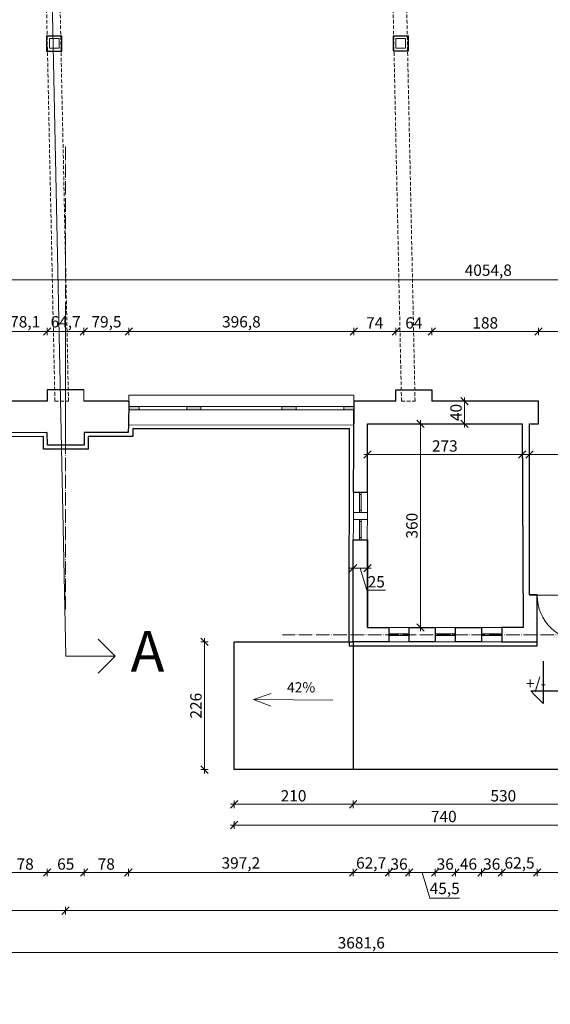
# Model space of a CAD drawing. Units: millimetres. Extents: x -5330 to 103382, y 17735 to 83494.
# Drawn here: x 62325 to 63261, y 46204 to 47942 of the extents above; entities that cross this region are included whole.
import ezdxf

# ---------------------------------------------------------------- set-up
doc = ezdxf.new("R2010")
doc.units = ezdxf.units.MM
doc.linetypes.add('ACAD_ISO04W100', pattern=[30.5, 24, -3, 0.5, -3])
doc.linetypes.add('DASHED2', pattern=[9.525, 6.35, -3.175])
for name, color, linetype, lineweight in [('A LINIA CIENKA', 253, 'Continuous', 9), ('A LINIE CIENKIE', 253, 'Continuous', 15), ('A OSIE', 252, 'ACAD_ISO04W100', 9), ('A PRZERYWANA CIENKA', 251, 'DASHED2', 9), ('A WYMIAR', 251, 'Continuous', 13), ('A wypełnienia', 252, 'Continuous', 5), ('A ŚCIANY', 154, 'Continuous', 30), ('konstrukcja', 7, 'Continuous', 20)]:
    doc.layers.add(name, color=color, linetype=linetype, lineweight=lineweight)
doc.layers.add('A SCHODY 2', color=40, linetype='Continuous')
doc.styles.add('simplex', font='simplex.shx', dxfattribs={"width": 0.7, "height": 30})
doc.styles.get("Standard").update_dxf_attribs({"font": 'arial.ttf', "height": 12})
doc.dimstyles.new('MP-100cm', dxfattribs={"dimscale": 10, "dimtxt": 2, "dimasz": 0.13, "dimexe": 0.18, "dimexo": 1, "dimgap": 0.5, "dimtad": 1, "dimdec": 1, "dimzin": 9, "dimtxsty": 'simplex', "dimblk": 'ukośnik', "dimcen": 2, "dimdle": 150, "dimse1": 1, "dimse2": 1, "dimclrd": 256, "dimclre": 256, "dimclrt": 1, "dimazin": 2, "dimtfac": 1, "dimtdec": 1, "dimtmove": 1, "dimatfit": 2, "dimldrblk": 'DOT', "dimfxl": 0, "dimtvp": 1, "dimtolj": 1, "dimtzin": 0, "dimlwd": -1, "dimlwe": -1, "dimarcsym": 0})

# ---------------------------------------------------------------- blocks, each defined once
blk = doc.blocks.new('ukośnik')
at = {"layer": 'A WYMIAR'}
for p, q in [((-5, -5), (5, 5)), ((-5, 0), (5, 0)), ((0, 5), (0, -5))]:
    blk.add_line(p, q, dxfattribs=at)
blk = doc.blocks.new('*D530')
at = {"layer": 'A WYMIAR'}
blk.add_line((62296.9, 46436.3), (62372.3, 46436.3), dxfattribs=at)
at = {"layer": 'Defpoints', "color": 0}
for p in [(62295.6, 47212.6), (62373.6, 47212.9), (62373.6, 46436.3)]:
    blk.add_point(p, dxfattribs=at)
at = {"layer": 'A WYMIAR', "xscale": 1.3, "yscale": 1.3, "zscale": 1.3, "rotation": 180}
blk.add_blockref('ukośnik', (62295.6, 46436.3), dxfattribs=at)
at = {"layer": 'A WYMIAR', "xscale": 1.3, "yscale": 1.3, "zscale": 1.3}
blk.add_blockref('ukośnik', (62373.6, 46436.3), dxfattribs=at)
at = {"layer": 'A WYMIAR', "color": 1, "insert": (62334.6, 46451.3), "char_height": 20, "attachment_point": 5, "style": 'simplex'}
blk.add_mtext('\\A1;78', dxfattribs=at)
blk = doc.blocks.new('_Dot')
at = {"color": 0, "linetype": 'ByBlock', "lineweight": -2}
blk.add_line((-0.5, 0), (-1, 0), dxfattribs=at)
at = {"color": 0, "linetype": 'ByBlock', "const_width": 0.5}
blk.add_lwpolyline([(-0.25, 0, 1), (0.25, 0, 1)], format="xyb", close=True, dxfattribs=at)
blk = doc.blocks.new('*D531')
at = {"layer": 'A WYMIAR'}
blk.add_line((62374.9, 46436.3), (62437.4, 46436.3), dxfattribs=at)
at = {"layer": 'Defpoints', "color": 0}
for p in [(62373.6, 47212.9), (62438.7, 47212.8), (62438.7, 46436.3)]:
    blk.add_point(p, dxfattribs=at)
at = {"layer": 'A WYMIAR', "xscale": 1.3, "yscale": 1.3, "zscale": 1.3, "rotation": 180}
blk.add_blockref('ukośnik', (62373.6, 46436.3), dxfattribs=at)
at = {"layer": 'A WYMIAR', "xscale": 1.3, "yscale": 1.3, "zscale": 1.3}
blk.add_blockref('ukośnik', (62438.7, 46436.3), dxfattribs=at)
at = {"layer": 'A WYMIAR', "color": 1, "insert": (62406.2, 46451.3), "char_height": 20, "attachment_point": 5, "style": 'simplex'}
blk.add_mtext('\\A1;65', dxfattribs=at)
blk = doc.blocks.new('*D532')
at = {"layer": 'A WYMIAR'}
blk.add_line((62440, 46436.3), (62515.4, 46436.3), dxfattribs=at)
at = {"layer": 'Defpoints', "color": 0}
for p in [(62438.7, 47212.8), (62516.7, 47213), (62516.7, 46436.3)]:
    blk.add_point(p, dxfattribs=at)
at = {"layer": 'A WYMIAR', "xscale": 1.3, "yscale": 1.3, "zscale": 1.3, "rotation": 180}
blk.add_blockref('ukośnik', (62438.7, 46436.3), dxfattribs=at)
at = {"layer": 'A WYMIAR', "xscale": 1.3, "yscale": 1.3, "zscale": 1.3}
blk.add_blockref('ukośnik', (62516.7, 46436.3), dxfattribs=at)
at = {"layer": 'A WYMIAR', "color": 1, "insert": (62477.7, 46451.3), "char_height": 20, "attachment_point": 5, "style": 'simplex'}
blk.add_mtext('\\A1;78', dxfattribs=at)
blk = doc.blocks.new('*D533')
at = {"layer": 'A WYMIAR'}
blk.add_line((62518, 46436.3), (62912.5, 46436.3), dxfattribs=at)
at = {"layer": 'Defpoints', "color": 0}
for p in [(62913.8, 47226.8), (62516.7, 47213), (62913.8, 46436.3)]:
    blk.add_point(p, dxfattribs=at)
at = {"layer": 'A WYMIAR', "xscale": 1.3, "yscale": 1.3, "zscale": 1.3, "rotation": 180}
blk.add_blockref('ukośnik', (62516.7, 46436.3), dxfattribs=at)
at = {"layer": 'A WYMIAR', "xscale": 1.3, "yscale": 1.3, "zscale": 1.3}
blk.add_blockref('ukośnik', (62913.8, 46436.3), dxfattribs=at)
at = {"layer": 'A WYMIAR', "color": 1, "insert": (62715.3, 46453.2), "char_height": 20, "attachment_point": 5, "style": 'simplex'}
blk.add_mtext('\\A1;397,2', dxfattribs=at)
blk = doc.blocks.new('*D534')
at = {"layer": 'A WYMIAR'}
blk.add_line((62915.1, 46436.3), (62975.2, 46436.3), dxfattribs=at)
at = {"layer": 'Defpoints', "color": 0}
for p in [(62913.8, 47226.8), (62976.5, 46843.8), (62976.5, 46436.3)]:
    blk.add_point(p, dxfattribs=at)
at = {"layer": 'A WYMIAR', "xscale": 1.3, "yscale": 1.3, "zscale": 1.3, "rotation": 180}
blk.add_blockref('ukośnik', (62913.8, 46436.3), dxfattribs=at)
at = {"layer": 'A WYMIAR', "xscale": 1.3, "yscale": 1.3, "zscale": 1.3}
blk.add_blockref('ukośnik', (62976.5, 46436.3), dxfattribs=at)
at = {"layer": 'A WYMIAR', "color": 1, "insert": (62945.2, 46453.2), "char_height": 20, "attachment_point": 5, "style": 'simplex'}
blk.add_mtext('\\A1;62,7', dxfattribs=at)
blk = doc.blocks.new('*D535')
at = {"layer": 'A WYMIAR'}
blk.add_line((62977.8, 46436.3), (63011.2, 46436.3), dxfattribs=at)
at = {"layer": 'Defpoints', "color": 0}
for p in [(62976.5, 46843.8), (63012.5, 46843.8), (63012.5, 46436.3)]:
    blk.add_point(p, dxfattribs=at)
at = {"layer": 'A WYMIAR', "xscale": 1.3, "yscale": 1.3, "zscale": 1.3, "rotation": 180}
blk.add_blockref('ukośnik', (62976.5, 46436.3), dxfattribs=at)
at = {"layer": 'A WYMIAR', "xscale": 1.3, "yscale": 1.3, "zscale": 1.3}
blk.add_blockref('ukośnik', (63012.5, 46436.3), dxfattribs=at)
at = {"layer": 'A WYMIAR', "color": 1, "insert": (62994.5, 46451.3), "char_height": 20, "attachment_point": 5, "style": 'simplex'}
blk.add_mtext('\\A1;36', dxfattribs=at)
blk = doc.blocks.new('*D536')
at = {"layer": 'A WYMIAR'}
for p, q in [((63013.8, 46436.3), (63056.7, 46436.3)), ((63035.2, 46436.3), (63048.7, 46391.3)), ((63048.7, 46391.3), (63101.4, 46391.3))]:
    blk.add_line(p, q, dxfattribs=at)
at = {"layer": 'Defpoints', "color": 0}
for p in [(63012.5, 46843.8), (63058, 46843.8), (63058, 46436.3)]:
    blk.add_point(p, dxfattribs=at)
at = {"layer": 'A WYMIAR', "xscale": 1.3, "yscale": 1.3, "zscale": 1.3, "rotation": 180}
blk.add_blockref('ukośnik', (63012.5, 46436.3), dxfattribs=at)
at = {"layer": 'A WYMIAR', "xscale": 1.3, "yscale": 1.3, "zscale": 1.3}
blk.add_blockref('ukośnik', (63058, 46436.3), dxfattribs=at)
at = {"layer": 'A WYMIAR', "color": 1, "insert": (63075.1, 46408.2), "char_height": 20, "attachment_point": 5, "style": 'simplex'}
blk.add_mtext('\\A1;45,5', dxfattribs=at)
blk = doc.blocks.new('*D537')
at = {"layer": 'A WYMIAR'}
blk.add_line((63059.3, 46436.3), (63092.7, 46436.3), dxfattribs=at)
at = {"layer": 'Defpoints', "color": 0}
for p in [(63058, 46843.8), (63094, 46843.8), (63094, 46436.3)]:
    blk.add_point(p, dxfattribs=at)
at = {"layer": 'A WYMIAR', "xscale": 1.3, "yscale": 1.3, "zscale": 1.3, "rotation": 180}
blk.add_blockref('ukośnik', (63058, 46436.3), dxfattribs=at)
at = {"layer": 'A WYMIAR', "xscale": 1.3, "yscale": 1.3, "zscale": 1.3}
blk.add_blockref('ukośnik', (63094, 46436.3), dxfattribs=at)
at = {"layer": 'A WYMIAR', "color": 1, "insert": (63076, 46451.3), "char_height": 20, "attachment_point": 5, "style": 'simplex'}
blk.add_mtext('\\A1;36', dxfattribs=at)
blk = doc.blocks.new('*D538')
at = {"layer": 'A WYMIAR'}
blk.add_line((63095.3, 46436.3), (63138.7, 46436.3), dxfattribs=at)
at = {"layer": 'Defpoints', "color": 0}
for p in [(63094, 46843.8), (63140, 46843.8), (63140, 46436.3)]:
    blk.add_point(p, dxfattribs=at)
at = {"layer": 'A WYMIAR', "xscale": 1.3, "yscale": 1.3, "zscale": 1.3, "rotation": 180}
blk.add_blockref('ukośnik', (63094, 46436.3), dxfattribs=at)
at = {"layer": 'A WYMIAR', "xscale": 1.3, "yscale": 1.3, "zscale": 1.3}
blk.add_blockref('ukośnik', (63140, 46436.3), dxfattribs=at)
at = {"layer": 'A WYMIAR', "color": 1, "insert": (63117, 46451.3), "char_height": 20, "attachment_point": 5, "style": 'simplex'}
blk.add_mtext('\\A1;46', dxfattribs=at)
blk = doc.blocks.new('*D539')
at = {"layer": 'A WYMIAR'}
blk.add_line((63141.3, 46436.3), (63174.7, 46436.3), dxfattribs=at)
at = {"layer": 'Defpoints', "color": 0}
for p in [(63140, 46843.8), (63176, 46843.8), (63176, 46436.3)]:
    blk.add_point(p, dxfattribs=at)
at = {"layer": 'A WYMIAR', "xscale": 1.3, "yscale": 1.3, "zscale": 1.3, "rotation": 180}
blk.add_blockref('ukośnik', (63140, 46436.3), dxfattribs=at)
at = {"layer": 'A WYMIAR', "xscale": 1.3, "yscale": 1.3, "zscale": 1.3}
blk.add_blockref('ukośnik', (63176, 46436.3), dxfattribs=at)
at = {"layer": 'A WYMIAR', "color": 1, "insert": (63158, 46451.3), "char_height": 20, "attachment_point": 5, "style": 'simplex'}
blk.add_mtext('\\A1;36', dxfattribs=at)
blk = doc.blocks.new('*D540')
at = {"layer": 'A WYMIAR'}
blk.add_line((63177.3, 46436.3), (63237.2, 46436.3), dxfattribs=at)
at = {"layer": 'Defpoints', "color": 0}
for p in [(63176, 46843.8), (63238.5, 46836.8), (63238.5, 46436.3)]:
    blk.add_point(p, dxfattribs=at)
at = {"layer": 'A WYMIAR', "xscale": 1.3, "yscale": 1.3, "zscale": 1.3, "rotation": 180}
blk.add_blockref('ukośnik', (63176, 46436.3), dxfattribs=at)
at = {"layer": 'A WYMIAR', "xscale": 1.3, "yscale": 1.3, "zscale": 1.3}
blk.add_blockref('ukośnik', (63238.5, 46436.3), dxfattribs=at)
at = {"layer": 'A WYMIAR', "color": 1, "insert": (63207.2, 46453.2), "char_height": 20, "attachment_point": 5, "style": 'simplex'}
blk.add_mtext('\\A1;62,5', dxfattribs=at)
blk = doc.blocks.new('*D541')
at = {"layer": 'A WYMIAR'}
blk.add_line((63239.8, 46436.3), (63401.3, 46436.3), dxfattribs=at)
at = {"layer": 'Defpoints', "color": 0}
for p in [(63402.6, 46844.1), (63238.5, 46836.8), (63402.6, 46436.3)]:
    blk.add_point(p, dxfattribs=at)
at = {"layer": 'A WYMIAR', "xscale": 1.3, "yscale": 1.3, "zscale": 1.3, "rotation": 180}
blk.add_blockref('ukośnik', (63238.5, 46436.3), dxfattribs=at)
at = {"layer": 'A WYMIAR', "xscale": 1.3, "yscale": 1.3, "zscale": 1.3}
blk.add_blockref('ukośnik', (63402.6, 46436.3), dxfattribs=at)
at = {"layer": 'A WYMIAR', "color": 1, "insert": (63320.6, 46453.2), "char_height": 20, "attachment_point": 5, "style": 'simplex'}
blk.add_mtext('\\A1;164,1', dxfattribs=at)
blk = doc.blocks.new('*D556')
at = {"layer": 'A WYMIAR'}
blk.add_line((61788.8, 46369), (62404.5, 46369), dxfattribs=at)
at = {"layer": 'Defpoints', "color": 0}
for p in [(61787.5, 46897.4), (62405.8, 46897.4), (62405.8, 46369)]:
    blk.add_point(p, dxfattribs=at)
at = {"layer": 'A WYMIAR', "xscale": 1.3, "yscale": 1.3, "zscale": 1.3, "rotation": 180}
blk.add_blockref('ukośnik', (61787.5, 46369), dxfattribs=at)
at = {"layer": 'A WYMIAR', "xscale": 1.3, "yscale": 1.3, "zscale": 1.3}
blk.add_blockref('ukośnik', (62405.8, 46369), dxfattribs=at)
at = {"layer": 'A WYMIAR', "color": 1, "insert": (62096.7, 46385.9), "char_height": 20, "attachment_point": 5, "style": 'simplex'}
blk.add_mtext('\\A1;618,3', dxfattribs=at)
blk = doc.blocks.new('*D557')
at = {"layer": 'A WYMIAR'}
blk.add_line((62407.1, 46369), (64233.9, 46369), dxfattribs=at)
at = {"layer": 'Defpoints', "color": 0}
for p in [(64235.2, 47141.1), (62405.8, 46897.4), (64235.2, 46369)]:
    blk.add_point(p, dxfattribs=at)
at = {"layer": 'A WYMIAR', "xscale": 1.3, "yscale": 1.3, "zscale": 1.3, "rotation": 180}
blk.add_blockref('ukośnik', (62405.8, 46369), dxfattribs=at)
at = {"layer": 'A WYMIAR', "xscale": 1.3, "yscale": 1.3, "zscale": 1.3}
blk.add_blockref('ukośnik', (64235.2, 46369), dxfattribs=at)
at = {"layer": 'A WYMIAR', "color": 1, "insert": (63320.5, 46385.9), "char_height": 20, "attachment_point": 5, "style": 'simplex'}
blk.add_mtext('\\A1;1829,4', dxfattribs=at)
blk = doc.blocks.new('*D560')
at = {"layer": 'A WYMIAR'}
blk.add_line((61088.4, 46295.3), (64767.3, 46295.3), dxfattribs=at)
at = {"layer": 'Defpoints', "color": 0}
for p in [(61087.1, 47302.7), (64768.6, 47232), (64768.6, 46295.3)]:
    blk.add_point(p, dxfattribs=at)
at = {"layer": 'A WYMIAR', "xscale": 1.3, "yscale": 1.3, "zscale": 1.3, "rotation": 180}
blk.add_blockref('ukośnik', (61087.1, 46295.3), dxfattribs=at)
at = {"layer": 'A WYMIAR', "xscale": 1.3, "yscale": 1.3, "zscale": 1.3}
blk.add_blockref('ukośnik', (64768.6, 46295.3), dxfattribs=at)
at = {"layer": 'A WYMIAR', "color": 1, "insert": (62927.8, 46312.2), "char_height": 20, "attachment_point": 5, "style": 'simplex'}
blk.add_mtext('\\A1;3681,6', dxfattribs=at)
blk = doc.blocks.new('*D567')
at = {"layer": 'A WYMIAR'}
blk.add_line((63110, 47267.1), (63110, 47229.7), dxfattribs=at)
at = {"layer": 'Defpoints', "color": 0}
for p in [(63052.6, 47268.4), (63052.6, 47228.4), (63110, 47228.4)]:
    blk.add_point(p, dxfattribs=at)
at = {"layer": 'A WYMIAR', "xscale": 1.3, "yscale": 1.3, "zscale": 1.3}
for p, rotation in [((63110, 47268.4), 90), ((63110, 47228.4), 270)]:
    blk.add_blockref('ukośnik', p, dxfattribs=dict(at, rotation=rotation))
at = {"layer": 'A WYMIAR', "color": 1, "insert": (63095, 47248.4), "char_height": 20, "attachment_point": 5, "rotation": 90, "style": 'simplex'}
blk.add_mtext('\\A1;40', dxfattribs=at)
blk = doc.blocks.new('*D569')
at = {"layer": 'A WYMIAR'}
for p, q in [((62937.3, 46973.8), (62914.9, 46973.8)), ((62926.1, 46973.8), (62937.9, 46934.5)), ((62937.9, 46934.5), (62970.6, 46934.5))]:
    blk.add_line(p, q, dxfattribs=at)
at = {"layer": 'Defpoints', "color": 0}
for p in [(62913.6, 47023.8), (62938.6, 47023.8), (62913.6, 46973.8)]:
    blk.add_point(p, dxfattribs=at)
at = {"layer": 'A WYMIAR', "xscale": 1.3, "yscale": 1.3, "zscale": 1.3, "rotation": 180}
blk.add_blockref('ukośnik', (62913.6, 46973.8), dxfattribs=at)
at = {"layer": 'A WYMIAR', "xscale": 1.3, "yscale": 1.3, "zscale": 1.3}
blk.add_blockref('ukośnik', (62938.6, 46973.8), dxfattribs=at)
at = {"layer": 'A WYMIAR', "color": 1, "insert": (62954.3, 46949.5), "char_height": 20, "attachment_point": 5, "style": 'simplex'}
blk.add_mtext('\\A1;25', dxfattribs=at)
blk = doc.blocks.new('*D586')
at = {"layer": 'A WYMIAR'}
blk.add_line((62296.8, 47391.6), (62372.3, 47391.6), dxfattribs=at)
at = {"layer": 'Defpoints', "color": 0}
for p in [(62373.6, 47391.6), (62295.5, 47268.4), (62373.6, 47268.4)]:
    blk.add_point(p, dxfattribs=at)
at = {"layer": 'A WYMIAR', "xscale": 1.3, "yscale": 1.3, "zscale": 1.3, "rotation": 180}
blk.add_blockref('ukośnik', (62295.5, 47391.6), dxfattribs=at)
at = {"layer": 'A WYMIAR', "xscale": 1.3, "yscale": 1.3, "zscale": 1.3}
blk.add_blockref('ukośnik', (62373.6, 47391.6), dxfattribs=at)
at = {"layer": 'A WYMIAR', "color": 1, "insert": (62334.6, 47408.5), "char_height": 20, "attachment_point": 5, "style": 'simplex'}
blk.add_mtext('\\A1;78,1', dxfattribs=at)
blk = doc.blocks.new('*D587')
at = {"layer": 'A WYMIAR'}
blk.add_line((62374.9, 47391.6), (62437, 47391.6), dxfattribs=at)
at = {"layer": 'Defpoints', "color": 0}
for p in [(62438.3, 47391.6), (62373.6, 47268.4), (62438.3, 47268.4)]:
    blk.add_point(p, dxfattribs=at)
at = {"layer": 'A WYMIAR', "xscale": 1.3, "yscale": 1.3, "zscale": 1.3, "rotation": 180}
blk.add_blockref('ukośnik', (62373.6, 47391.6), dxfattribs=at)
at = {"layer": 'A WYMIAR', "xscale": 1.3, "yscale": 1.3, "zscale": 1.3}
blk.add_blockref('ukośnik', (62438.3, 47391.6), dxfattribs=at)
at = {"layer": 'A WYMIAR', "color": 1, "insert": (62406, 47408.5), "char_height": 20, "attachment_point": 5, "style": 'simplex'}
blk.add_mtext('\\A1;64,7', dxfattribs=at)
blk = doc.blocks.new('*D588')
at = {"layer": 'A WYMIAR'}
blk.add_line((62439.6, 47391.6), (62516.5, 47391.6), dxfattribs=at)
at = {"layer": 'Defpoints', "color": 0}
for p in [(62517.8, 47391.6), (62438.3, 47268.4), (62517.8, 47268.4)]:
    blk.add_point(p, dxfattribs=at)
at = {"layer": 'A WYMIAR', "xscale": 1.3, "yscale": 1.3, "zscale": 1.3, "rotation": 180}
blk.add_blockref('ukośnik', (62438.3, 47391.6), dxfattribs=at)
at = {"layer": 'A WYMIAR', "xscale": 1.3, "yscale": 1.3, "zscale": 1.3}
blk.add_blockref('ukośnik', (62517.8, 47391.6), dxfattribs=at)
at = {"layer": 'A WYMIAR', "color": 1, "insert": (62478.1, 47408.5), "char_height": 20, "attachment_point": 5, "style": 'simplex'}
blk.add_mtext('\\A1;79,5', dxfattribs=at)
blk = doc.blocks.new('*D589')
at = {"layer": 'A WYMIAR'}
blk.add_line((62519.1, 47391.6), (62913.3, 47391.6), dxfattribs=at)
at = {"layer": 'Defpoints', "color": 0}
for p in [(62914.6, 47391.6), (62517.8, 47268.4), (62914.6, 47268.4)]:
    blk.add_point(p, dxfattribs=at)
at = {"layer": 'A WYMIAR', "xscale": 1.3, "yscale": 1.3, "zscale": 1.3, "rotation": 180}
blk.add_blockref('ukośnik', (62517.8, 47391.6), dxfattribs=at)
at = {"layer": 'A WYMIAR', "xscale": 1.3, "yscale": 1.3, "zscale": 1.3}
blk.add_blockref('ukośnik', (62914.6, 47391.6), dxfattribs=at)
at = {"layer": 'A WYMIAR', "color": 1, "insert": (62716.2, 47408.5), "char_height": 20, "attachment_point": 5, "style": 'simplex'}
blk.add_mtext('\\A1;396,8', dxfattribs=at)
blk = doc.blocks.new('*D590')
at = {"layer": 'A WYMIAR'}
blk.add_line((62915.9, 47391.6), (62987.3, 47391.6), dxfattribs=at)
at = {"layer": 'Defpoints', "color": 0}
for p in [(62988.6, 47391.6), (62914.6, 47268.4), (62988.6, 47268.4)]:
    blk.add_point(p, dxfattribs=at)
at = {"layer": 'A WYMIAR', "xscale": 1.3, "yscale": 1.3, "zscale": 1.3, "rotation": 180}
blk.add_blockref('ukośnik', (62914.6, 47391.6), dxfattribs=at)
at = {"layer": 'A WYMIAR', "xscale": 1.3, "yscale": 1.3, "zscale": 1.3}
blk.add_blockref('ukośnik', (62988.6, 47391.6), dxfattribs=at)
at = {"layer": 'A WYMIAR', "color": 1, "insert": (62951.6, 47406.6), "char_height": 20, "attachment_point": 5, "style": 'simplex'}
blk.add_mtext('\\A1;74', dxfattribs=at)
blk = doc.blocks.new('*D591')
at = {"layer": 'A WYMIAR'}
blk.add_line((62989.9, 47391.6), (63051.3, 47391.6), dxfattribs=at)
at = {"layer": 'Defpoints', "color": 0}
for p in [(63052.6, 47391.6), (62988.6, 47268.4), (63052.6, 47268.4)]:
    blk.add_point(p, dxfattribs=at)
at = {"layer": 'A WYMIAR', "xscale": 1.3, "yscale": 1.3, "zscale": 1.3, "rotation": 180}
blk.add_blockref('ukośnik', (62988.6, 47391.6), dxfattribs=at)
at = {"layer": 'A WYMIAR', "xscale": 1.3, "yscale": 1.3, "zscale": 1.3}
blk.add_blockref('ukośnik', (63052.6, 47391.6), dxfattribs=at)
at = {"layer": 'A WYMIAR', "color": 1, "insert": (63020.6, 47406.6), "char_height": 20, "attachment_point": 5, "style": 'simplex'}
blk.add_mtext('\\A1;64', dxfattribs=at)
blk = doc.blocks.new('*D592')
at = {"layer": 'A WYMIAR'}
blk.add_line((63053.9, 47391.6), (63239.3, 47391.6), dxfattribs=at)
at = {"layer": 'Defpoints', "color": 0}
for p in [(63240.6, 47391.6), (63052.6, 47268.4), (63240.6, 47268.4)]:
    blk.add_point(p, dxfattribs=at)
at = {"layer": 'A WYMIAR', "xscale": 1.3, "yscale": 1.3, "zscale": 1.3, "rotation": 180}
blk.add_blockref('ukośnik', (63052.6, 47391.6), dxfattribs=at)
at = {"layer": 'A WYMIAR', "xscale": 1.3, "yscale": 1.3, "zscale": 1.3}
blk.add_blockref('ukośnik', (63240.6, 47391.6), dxfattribs=at)
at = {"layer": 'A WYMIAR', "color": 1, "insert": (63146.6, 47406.6), "char_height": 20, "attachment_point": 5, "style": 'simplex'}
blk.add_mtext('\\A1;188', dxfattribs=at)
blk = doc.blocks.new('*D593')
at = {"layer": 'A WYMIAR'}
blk.add_line((63241.9, 47391.6), (63399.3, 47391.6), dxfattribs=at)
at = {"layer": 'Defpoints', "color": 0}
for p in [(63400.6, 47391.6), (63240.6, 47268.4), (63400.6, 47268.4)]:
    blk.add_point(p, dxfattribs=at)
at = {"layer": 'A WYMIAR', "xscale": 1.3, "yscale": 1.3, "zscale": 1.3, "rotation": 180}
blk.add_blockref('ukośnik', (63240.6, 47391.6), dxfattribs=at)
at = {"layer": 'A WYMIAR', "xscale": 1.3, "yscale": 1.3, "zscale": 1.3}
blk.add_blockref('ukośnik', (63400.6, 47391.6), dxfattribs=at)
at = {"layer": 'A WYMIAR', "color": 1, "insert": (63320.6, 47406.6), "char_height": 20, "attachment_point": 5, "style": 'simplex'}
blk.add_mtext('\\A1;160', dxfattribs=at)
blk = doc.blocks.new('*D446')
at = {"layer": 'A WYMIAR'}
blk.add_line((65178.1, 47482.7), (61125.9, 47482.7), dxfattribs=at)
at = {"layer": 'Defpoints', "color": 0}
for p in [(61124.6, 47641), (65179.4, 47641), (61124.6, 47482.7)]:
    blk.add_point(p, dxfattribs=at)
at = {"layer": 'A WYMIAR', "xscale": 1.3, "yscale": 1.3, "zscale": 1.3, "rotation": 180}
blk.add_blockref('ukośnik', (61124.6, 47482.7), dxfattribs=at)
at = {"layer": 'A WYMIAR', "xscale": 1.3, "yscale": 1.3, "zscale": 1.3}
blk.add_blockref('ukośnik', (65179.4, 47482.7), dxfattribs=at)
at = {"layer": 'A WYMIAR', "color": 1, "insert": (63152, 47499.6), "char_height": 20, "attachment_point": 5, "style": 'simplex'}
blk.add_mtext('\\A1;4054,8', dxfattribs=at)
blk = doc.blocks.new('*D640')
at = {"layer": 'A WYMIAR'}
blk.add_line((63032.2, 47227.1), (63032.2, 46870.1), dxfattribs=at)
at = {"layer": 'Defpoints', "color": 0}
for p in [(62938.8, 47228.4), (62938.8, 46868.8), (63032.2, 46868.8)]:
    blk.add_point(p, dxfattribs=at)
at = {"layer": 'A WYMIAR', "xscale": 1.3, "yscale": 1.3, "zscale": 1.3}
for p, rotation in [((63032.2, 47228.4), 90), ((63032.2, 46868.8), 270)]:
    blk.add_blockref('ukośnik', p, dxfattribs=dict(at, rotation=rotation))
at = {"layer": 'A WYMIAR', "color": 1, "insert": (63017.2, 47048.6), "char_height": 20, "attachment_point": 5, "rotation": 90, "style": 'simplex'}
blk.add_mtext('\\A1;360', dxfattribs=at)
blk = doc.blocks.new('*D448')
at = {"layer": 'A WYMIAR'}
blk.add_line((62940.1, 47174.3), (63210.4, 47174.3), dxfattribs=at)
at = {"layer": 'Defpoints', "color": 0}
for p in [(62938.8, 47174.3), (63211.7, 47174.3), (63211.7, 47174.3)]:
    blk.add_point(p, dxfattribs=at)
at = {"layer": 'A WYMIAR', "xscale": 1.3, "yscale": 1.3, "zscale": 1.3, "rotation": 180}
blk.add_blockref('ukośnik', (62938.8, 47174.3), dxfattribs=at)
at = {"layer": 'A WYMIAR', "xscale": 1.3, "yscale": 1.3, "zscale": 1.3}
blk.add_blockref('ukośnik', (63211.7, 47174.3), dxfattribs=at)
at = {"layer": 'A WYMIAR', "color": 1, "insert": (63075.3, 47189.3), "char_height": 20, "attachment_point": 5, "style": 'simplex'}
blk.add_mtext('\\A1;273', dxfattribs=at)
blk = doc.blocks.new('*D449')
at = {"layer": 'A WYMIAR'}
blk.add_line((63415.3, 47174.3), (63225.9, 47174.3), dxfattribs=at)
at = {"layer": 'Defpoints', "color": 0}
for p in [(63224.6, 47174.3), (63224.6, 47173.9), (63416.6, 47173.9)]:
    blk.add_point(p, dxfattribs=at)
at = {"layer": 'A WYMIAR', "xscale": 1.3, "yscale": 1.3, "zscale": 1.3, "rotation": 180}
blk.add_blockref('ukośnik', (63224.6, 47174.3), dxfattribs=at)
at = {"layer": 'A WYMIAR', "xscale": 1.3, "yscale": 1.3, "zscale": 1.3}
blk.add_blockref('ukośnik', (63416.6, 47174.3), dxfattribs=at)
at = {"layer": 'A WYMIAR', "color": 1, "insert": (63320.6, 47189.3), "char_height": 20, "attachment_point": 5, "style": 'simplex'}
blk.add_mtext('\\A1;192', dxfattribs=at)
blk = doc.blocks.new('*D644')
at = {"layer": 'A WYMIAR'}
blk.add_line((62704.6, 46556.7), (62912, 46556.7), dxfattribs=at)
at = {"layer": 'Defpoints', "color": 0}
for p in [(62703.3, 46617.9), (62913.3, 46617.9), (62913.3, 46556.7)]:
    blk.add_point(p, dxfattribs=at)
at = {"layer": 'A WYMIAR', "xscale": 1.3, "yscale": 1.3, "zscale": 1.3, "rotation": 180}
blk.add_blockref('ukośnik', (62703.3, 46556.7), dxfattribs=at)
at = {"layer": 'A WYMIAR', "xscale": 1.3, "yscale": 1.3, "zscale": 1.3}
blk.add_blockref('ukośnik', (62913.3, 46556.7), dxfattribs=at)
at = {"layer": 'A WYMIAR', "color": 1, "insert": (62808.3, 46571.7), "char_height": 20, "attachment_point": 5, "style": 'simplex'}
blk.add_mtext('\\A1;210', dxfattribs=at)
blk = doc.blocks.new('*D645')
at = {"layer": 'A WYMIAR'}
blk.add_line((62914.6, 46556.7), (63442.3, 46556.7), dxfattribs=at)
at = {"layer": 'Defpoints', "color": 0}
for p in [(62913.3, 46617.9), (63443.6, 46617.9), (63443.6, 46556.7)]:
    blk.add_point(p, dxfattribs=at)
at = {"layer": 'A WYMIAR', "xscale": 1.3, "yscale": 1.3, "zscale": 1.3, "rotation": 180}
blk.add_blockref('ukośnik', (62913.3, 46556.7), dxfattribs=at)
at = {"layer": 'A WYMIAR', "xscale": 1.3, "yscale": 1.3, "zscale": 1.3}
blk.add_blockref('ukośnik', (63443.6, 46556.7), dxfattribs=at)
at = {"layer": 'A WYMIAR', "color": 1, "insert": (63178.5, 46571.7), "char_height": 20, "attachment_point": 5, "style": 'simplex'}
blk.add_mtext('\\A1;530', dxfattribs=at)
blk = doc.blocks.new('*D646')
at = {"layer": 'A WYMIAR'}
blk.add_line((62704.6, 46520.2), (63442.3, 46520.2), dxfattribs=at)
at = {"layer": 'Defpoints', "color": 0}
for p in [(62703.3, 46617.9), (63443.6, 46617.9), (63443.6, 46520.2)]:
    blk.add_point(p, dxfattribs=at)
at = {"layer": 'A WYMIAR', "xscale": 1.3, "yscale": 1.3, "zscale": 1.3, "rotation": 180}
blk.add_blockref('ukośnik', (62703.3, 46520.2), dxfattribs=at)
at = {"layer": 'A WYMIAR', "xscale": 1.3, "yscale": 1.3, "zscale": 1.3}
blk.add_blockref('ukośnik', (63443.6, 46520.2), dxfattribs=at)
at = {"layer": 'A WYMIAR', "color": 1, "insert": (63073.5, 46535.2), "char_height": 20, "attachment_point": 5, "style": 'simplex'}
blk.add_mtext('\\A1;740', dxfattribs=at)
blk = doc.blocks.new('*D647')
at = {"layer": 'A WYMIAR'}
blk.add_line((62651, 46842.4), (62651, 46619.2), dxfattribs=at)
at = {"layer": 'Defpoints', "color": 0}
for p in [(62703.3, 46843.7), (62651, 46617.9), (62703.3, 46617.9)]:
    blk.add_point(p, dxfattribs=at)
at = {"layer": 'A WYMIAR', "xscale": 1.3, "yscale": 1.3, "zscale": 1.3}
for p, rotation in [((62651, 46843.7), 90), ((62651, 46617.9), 270)]:
    blk.add_blockref('ukośnik', p, dxfattribs=dict(at, rotation=rotation))
at = {"layer": 'A WYMIAR', "color": 1, "insert": (62636, 46730.8), "char_height": 20, "attachment_point": 5, "rotation": 90, "style": 'simplex'}
blk.add_mtext('\\A1;226', dxfattribs=at)
blk = doc.blocks.new('*D827')
at = {"layer": 'A WYMIAR'}
blk.add_line((-5252.5, 18375.3), (-5026, 17742.3), dxfattribs=at)
at = {"layer": 'Defpoints', "color": 0}
for p in [(77243.1, 47898.3), (-4995.4, 17751.9), (-5025.5, 17741.1)]:
    blk.add_point(p, dxfattribs=at)
at = {"layer": 'A WYMIAR', "xscale": 1.3, "yscale": 1.3, "zscale": 1.3}
for p, rotation in [((-5252.9, 18376.5), 109.6901152395912), ((-5025.5, 17741.1), 289.6901152395911)]:
    blk.add_blockref('ukośnik', p, dxfattribs=dict(at, rotation=rotation))
at = {"layer": 'A WYMIAR', "color": 1, "insert": (-5125.1, 18063.9), "char_height": 20, "attachment_point": 5, "rotation": 289.6901, "style": 'simplex'}
blk.add_mtext('\\A1;675', dxfattribs=at)
blk = doc.blocks.new('*D828')
at = {"layer": 'A WYMIAR'}
blk.add_line((-5026, 17742.3), (-5321.5, 18568.3), dxfattribs=at)
at = {"layer": 'Defpoints', "color": 0}
for p in [(77159.9, 48086.2), (-5322, 18569.5), (-4995.4, 17751.9)]:
    blk.add_point(p, dxfattribs=at)
at = {"layer": 'A WYMIAR', "xscale": 1.3, "yscale": 1.3, "zscale": 1.3}
for p, rotation in [((-5322, 18569.5), 109.6901152395912), ((-5025.5, 17741.1), 289.6901152395911)]:
    blk.add_blockref('ukośnik', p, dxfattribs=dict(at, rotation=rotation))
at = {"layer": 'A WYMIAR', "color": 1, "insert": (-5159.6, 18160.3), "char_height": 20, "attachment_point": 5, "rotation": 289.6901, "style": 'simplex'}
blk.add_mtext('\\A1;880', dxfattribs=at)

msp = doc.modelspace()

# ---------------------------------------------------------------- hatches: boundary and pattern name
at = {"layer": 'A wypełnienia'}
h = msp.add_hatch(color=256, dxfattribs=at)
h.dxf.hatch_style = 1
h.paths.add_polyline_path([(62535.83, 47259.05), (62517.83, 47259.05), (62517.83, 47253.05), (62535.83, 47253.05)])
h.paths.add_polyline_path([(62644.83, 47259.05), (62619.83, 47259.05), (62619.83, 47253.05), (62644.83, 47253.05)])
h.paths.add_polyline_path([(62812.82, 47259.05), (62787.82, 47259.05), (62787.82, 47253.05), (62812.82, 47253.05)])
h.paths.add_polyline_path([(62914.82, 47259.05), (62896.82, 47259.05), (62896.82, 47253.05), (62914.82, 47253.05)])

# ---------------------------------------------------------------- linework, layer by layer
at = {"color": 18}
for p, q in [((63249.09, 46764.84), (63249.09, 46756.84)), ((63249.09, 46764.84), (63249.09, 46760.84)), ((63249.09, 46760.84), (63249.09, 46756.84))]:
    msp.add_line(p, q, dxfattribs=at)
msp.add_lwpolyline([(63249.09, 46809.48), (63249.09, 46734.84), (63233.7, 46750.23), (63227.14, 46756.79), (63357.1, 46756.79)], dxfattribs=at)
at = {"layer": 'A LINIA CIENKA'}
for p, q in [((62737.8, 46741.53), (62768.55, 46752.62)), ((62877.9, 46740.68), (62737.8, 46741.53)), ((62737.8, 46741.53), (62768.42, 46730.07))]:
    msp.add_line(p, q, dxfattribs=at)
at = {"layer": 'A LINIE CIENKIE'}
for p, q in [((62517.83, 47226), (62516.83, 47226)), ((62913.83, 47226.75), (62517.83, 47226)), ((62913.83, 47226.75), (62913.49, 46843.75)), ((62938.83, 47228.45), (62938.51, 46868.76)), ((63211.69, 47228.45), (63213.37, 46868.82)), ((63403.11, 46926.09), (63238.11, 46925.82)), ((63238.11, 46925.82), (63238.49, 46843.83)), ((63213.37, 46868.82), (62938.51, 46868.76)), ((63238.49, 46843.83), (62913.49, 46843.75))]:
    msp.add_line(p, q, dxfattribs=at)
at = {"layer": 'A OSIE'}
for p, q in [((62405.82, 47717.95), (62405.82, 46897.36)), ((63939.43, 46855.66), (62788.7, 46855.66))]:
    msp.add_line(p, q, dxfattribs=at)
at = {"layer": 'A PRZERYWANA CIENKA'}
for p, q in [((62387.1, 47268.3), (62347.74, 49114.02)), ((62411.1, 47268.3), (62371.73, 49114.53)), ((62998.77, 47268.4), (62959.41, 49114.11)), ((63022.78, 47268.4), (62983.41, 49114.62)), ((62387.1, 47268.3), (62411.1, 47268.3)), ((62998.77, 47268.4), (63022.78, 47268.4))]:
    msp.add_line(p, q, dxfattribs=at)
at = {"layer": 'A SCHODY 2'}
for p, q in [((62703.29, 46843.7), (62913.49, 46843.75)), ((62703.29, 46617.92), (62703.29, 46843.7)), ((62913.49, 46843.75), (62913.49, 46617.92)), ((62913.29, 46617.92), (62703.29, 46617.92)), ((63443.62, 46617.92), (62913.29, 46617.92))]:
    msp.add_line(p, q, dxfattribs=at)
at = {"layer": 'A WYMIAR'}
msp.add_line((62405.82, 47190.92), (62405.82, 47428.19), dxfattribs=at)
at = {"layer": 'A wypełnienia', "color": 1}
for p, q in [((62356.84, 49211.65), (62406.32, 46818.5)), ((62463.63, 46848.5), (62493.63, 46818.5)), ((62406.32, 46818.5), (62449.98, 46818.5)), ((62449.98, 46818.5), (62493.63, 46818.5)), ((62463.63, 46788.5), (62493.63, 46818.5))]:
    msp.add_line(p, q, dxfattribs=at)
at = {"layer": 'A wypełnienia'}
for p, q in [((62438.31, 47268.45), (62438.31, 47288.45)), ((62914.82, 47279.04), (62517.83, 47279.04)), ((62517.83, 47279.04), (62517.83, 47226)), ((62913.83, 47226.75), (62914.82, 47279.04)), ((62914.62, 47268.45), (62988.62, 47268.45)), ((63052.62, 47268.45), (63240.61, 47268.45)), ((63240.61, 47228.45), (63240.61, 47268.45)), ((62914.82, 47259.05), (62517.83, 47259.05)), ((62914.82, 47253.05), (62517.83, 47253.05)), ((62535.83, 47259.05), (62535.83, 47253.05)), ((62619.83, 47259.05), (62619.83, 47253.05)), ((62644.83, 47259.05), (62644.83, 47253.05)), ((62787.82, 47259.05), (62787.82, 47253.05)), ((62812.82, 47259.05), (62812.82, 47253.05)), ((62896.82, 47259.05), (62896.82, 47253.05)), ((62938.83, 47228.45), (63211.69, 47228.45)), ((63224.61, 47228.45), (63240.61, 47228.45)), ((63224.61, 46925.8), (63224.61, 47228.45)), ((63224.61, 47228.45), (63240.61, 47228.45)), ((62913.65, 47107.75), (62938.65, 47107.75)), ((62924.65, 47107.75), (62924.65, 47071.75)), ((62924.65, 47103.75), (62927.65, 47103.75)), ((62927.65, 47107.75), (62927.65, 47071.75)), ((62913.65, 47071.75), (62938.65, 47071.75)), ((62924.65, 47075.75), (62927.65, 47075.75)), ((62913.65, 47059.75), (62938.65, 47059.75)), ((62924.65, 47059.75), (62924.65, 47023.75)), ((62924.65, 47055.75), (62927.65, 47055.75)), ((62927.65, 47059.75), (62927.65, 47023.75)), ((62913.65, 47023.75), (62938.65, 47023.75)), ((62924.65, 47027.75), (62927.65, 47027.75)), ((63238.11, 46925.82), (63224.61, 46925.8)), ((62976.49, 46843.77), (62976.49, 46868.77)), ((63012.49, 46868.77), (63012.49, 46843.77)), ((63057.99, 46868.77), (63057.99, 46843.77)), ((63093.99, 46868.77), (63093.99, 46843.77)), ((63139.99, 46868.77), (63139.99, 46843.77)), ((63175.99, 46868.77), (63175.99, 46843.77)), ((62976.49, 46857.77), (63012.49, 46857.77)), ((62976.49, 46854.77), (63012.49, 46854.77)), ((62980.49, 46854.77), (62980.49, 46857.77)), ((63008.49, 46857.77), (63008.49, 46854.77)), ((63057.99, 46857.77), (63093.99, 46857.77)), ((63057.99, 46854.77), (63093.99, 46854.77)), ((63061.99, 46857.77), (63061.99, 46854.77)), ((63089.99, 46857.77), (63089.99, 46854.77)), ((63139.99, 46857.77), (63175.99, 46857.77)), ((63139.99, 46854.77), (63175.99, 46854.77)), ((63143.99, 46857.77), (63143.99, 46854.77)), ((63171.99, 46857.77), (63171.99, 46854.77))]:
    msp.add_line(p, q, dxfattribs=at)
msp.add_arc((63320.61, 46926.6), 82.5, 180.53737, 270, dxfattribs=at)
at = {"layer": 'A ŚCIANY'}
for p, q in [((62372.42, 47913.45), (62372.42, 47886.45)), ((62372.42, 47913.45), (62399.42, 47913.45)), ((62399.42, 47886.45), (62399.42, 47913.45)), ((62984.1, 47913.54), (62984.1, 47886.54)), ((62984.1, 47913.54), (63011.1, 47913.54)), ((63011.1, 47886.54), (63011.1, 47913.54)), ((62372.42, 47886.45), (62399.42, 47886.45)), ((62984.1, 47886.54), (63011.1, 47886.54)), ((62438.31, 47288.45), (62373.63, 47288.45)), ((62373.63, 47288.45), (62373.63, 47268.45)), ((62988.62, 47268.45), (62988.62, 47288.45)), ((62988.62, 47288.45), (63052.62, 47288.45)), ((63052.62, 47288.45), (63052.62, 47268.45)), ((62373.63, 47268.45), (62295.53, 47268.45)), ((62517.83, 47268.45), (62438.31, 47268.45)), ((62517.83, 47268.45), (62516.83, 47226)), ((62914.62, 47268.45), (62913.72, 47107.75)), ((62988.62, 47268.45), (62914.62, 47268.45)), ((63240.61, 47268.45), (63052.62, 47268.45)), ((63240.61, 47228.45), (63240.61, 47268.45)), ((62516.83, 47226), (62516.68, 47213)), ((62938.65, 47107.75), (62938.83, 47228.45)), ((62938.83, 47228.45), (63211.69, 47228.45)), ((63211.69, 47228.45), (63213.37, 46868.82)), ((63224.61, 46926.6), (63224.61, 47228.45)), ((63224.61, 47228.45), (63240.61, 47228.45)), ((62373.63, 47212.92), (62295.63, 47212.63)), ((62373.82, 47190.92), (62373.63, 47212.92)), ((62516.68, 47213), (62438.68, 47212.83)), ((62438.68, 47212.83), (62438.82, 47190.83)), ((62445.68, 47212.88), (62445.68, 47212.85)), ((62524.68, 47220), (62524.68, 47206.19)), ((62524.68, 47220), (62906.82, 47220)), ((62906.49, 46843.77), (62906.82, 47220)), ((62366.69, 47205.89), (62288.69, 47205.61)), ((62366.88, 47183.93), (62366.69, 47205.89)), ((62438.82, 47190.83), (62373.82, 47190.92)), ((62438.72, 47205.83), (62438.69, 47205.83)), ((62524.68, 47206.01), (62445.72, 47205.85)), ((62445.72, 47205.85), (62445.87, 47183.82)), ((62445.87, 47183.82), (62366.88, 47183.93)), ((62913.72, 47107.75), (62938.65, 47107.75)), ((62913.49, 46843.77), (62913.65, 47023.75)), ((62913.65, 47023.75), (62938.65, 47023.75)), ((62938.65, 47023.75), (62938.65, 46868.76)), ((63238.1, 46926.6), (63224.61, 46926.6)), ((63238.49, 46843.83), (63238.1, 46926.6)), ((62938.65, 46868.76), (62976.49, 46868.76)), ((62976.49, 46868.77), (62976.49, 46843.77)), ((63012.49, 46843.77), (63012.49, 46868.77)), ((63012.49, 46868.77), (63057.99, 46868.77)), ((63057.99, 46868.77), (63057.99, 46843.78)), ((63093.99, 46843.8), (63093.99, 46868.77)), ((63093.99, 46868.77), (63139.99, 46868.77)), ((63139.99, 46868.77), (63139.99, 46843.8)), ((63213.37, 46868.82), (63175.99, 46868.77)), ((63175.99, 46868.77), (63175.99, 46843.81)), ((62906.49, 46843.77), (62906.48, 46836.77)), ((62976.49, 46843.77), (62913.49, 46843.77)), ((63057.99, 46843.78), (63012.49, 46843.78)), ((63139.99, 46843.8), (63093.99, 46843.8)), ((63175.99, 46843.81), (63238.49, 46843.83)), ((63238.49, 46836.77), (63238.48, 46846.86)), ((62906.48, 46836.77), (63238.49, 46836.77))]:
    msp.add_line(p, q, dxfattribs=at)
at = {"layer": 'konstrukcja'}
for p, q in [((62377.42, 47908.45), (62377.42, 47891.45)), ((62377.42, 47908.45), (62394.42, 47908.45)), ((62394.42, 47891.45), (62394.42, 47908.45)), ((62989.1, 47908.45), (62989.1, 47891.45)), ((62989.1, 47908.45), (63006.1, 47908.45)), ((63006.1, 47891.45), (63006.1, 47908.45)), ((62377.42, 47891.45), (62394.42, 47891.45)), ((62989.1, 47891.45), (63006.1, 47891.45))]:
    msp.add_line(p, q, dxfattribs=at)

# ---------------------------------------------------------------- texts
at = {"color": 18, "insert": (63218.47, 46780.14), "char_height": 20, "attachment_point": 1}
msp.add_mtext_dynamic_manual_height_columns('+/-', width=34.9628, gutter_width=12.5, heights=[0], dxfattribs=at)
at = {"layer": 'A LINIA CIENKA', "color": 1, "insert": (62520.7, 46862.72), "char_height": 72, "attachment_point": 1}
msp.add_mtext_dynamic_manual_height_columns('A', width=1380.1146, gutter_width=90, heights=[0], dxfattribs=at)
at = {"layer": 'A LINIA CIENKA', "insert": (62796.68, 46772.2), "char_height": 18, "attachment_point": 1}
msp.add_mtext_dynamic_manual_height_columns('42%', width=48.5527, gutter_width=90, heights=[0], dxfattribs=at)

# ---------------------------------------------------------------- dimensions: what is measured, and where the dimension line sits
at = {"layer": 'A WYMIAR'}
for base, p1, p2, angle, override, picture, middle in [((-5321.97, 18569.5), (-4995.42, 17751.85), (77159.87, 48086.22), 289.69012, {"dimdec": 0, "dimtdec": 0, "dimfxl": 2.5}, '*D828', (-5159.62, 18160.35)), ((-5025.52, 17741.08), (77243.09, 47898.33), (-4995.42, 17751.85), 289.69012, {"dimdec": 0, "dimtdec": 0, "dimfxl": 2.5}, '*D827', (-5125.1, 18063.87)), ((63109.96, 47228.45), (63052.62, 47268.45), (63052.62, 47228.45), 90, {"dimfxl": 2.5}, '*D567', (63094.96, 47248.45)), ((63032.23, 46868.76), (62938.83, 47228.45), (62938.83, 46868.76), 90, {"dimdec": 0, "dimtdec": 0, "dimfxl": 2.5}, '*D640', (63017.23, 47048.6)), ((62651, 46617.92), (62703.29, 46843.7), (62703.29, 46617.92), 90, {"dimdec": 0, "dimtdec": 0, "dimfxl": 2.5}, '*D647', (62636, 46730.81))]:
    dim = msp.add_linear_dim(base=base, p1=p1, p2=p2, angle=angle, dimstyle='MP-100cm', override=override, dxfattribs=at)
    dim.commit()
    dim.dimension.update_dxf_attribs({"geometry": picture, "text_midpoint": middle})
for base, p1, p2, override, picture, middle in [((61124.6, 47482.71), (65179.38, 47640.97), (61124.6, 47640.97), {"dimfxl": 2.5}, '*D446', (63151.99, 47499.62)), ((62373.63, 47391.57), (62295.53, 47268.45), (62373.63, 47268.45), {"dimfxl": 2.5}, '*D586', (62334.58, 47408.47)), ((62438.31, 47391.57), (62373.63, 47268.45), (62438.31, 47268.45), {"dimfxl": 2.5}, '*D587', (62405.97, 47408.47)), ((62517.83, 47391.57), (62438.31, 47268.45), (62517.83, 47268.45), {"dimfxl": 2.5}, '*D588', (62478.07, 47408.47)), ((62914.62, 47391.57), (62517.83, 47268.45), (62914.62, 47268.45), {"dimfxl": 2.5}, '*D589', (62716.23, 47408.47)), ((62988.62, 47391.57), (62914.62, 47268.45), (62988.62, 47268.45), {"dimfxl": 2.5}, '*D590', (62951.62, 47406.57)), ((63052.62, 47391.57), (62988.62, 47268.45), (63052.62, 47268.45), {"dimfxl": 2.5}, '*D591', (63020.62, 47406.57)), ((63240.61, 47391.57), (63052.62, 47268.45), (63240.61, 47268.45), {"dimfxl": 2.5}, '*D592', (63146.61, 47406.57)), ((63400.61, 47391.57), (63240.61, 47268.45), (63400.61, 47268.45), {"dimfxl": 2.5}, '*D593', (63320.61, 47406.57)), ((64768.64, 46295.29), (61087.06, 47302.73), (64768.64, 47232), {"dimfxl": 2.5}, '*D560', (62927.85, 46312.19)), ((62913.828, 46436.3385), (62516.6751, 47212.9967), (62913.828, 47226.7506), {"dimfxl": 2.5}, '*D533', (62715.2516, 46453.2433)), ((62976.49, 46436.34), (62913.83, 47226.75), (62976.49, 46843.77), {"dimfxl": 2.5}, '*D534', (62945.16, 46453.24)), ((62373.63, 46436.34), (62295.63, 47212.63), (62373.63, 47212.92), {"dimfxl": 2.5}, '*D530', (62334.63, 46451.34)), ((62438.6753, 46436.3385), (62373.6338, 47212.9163), (62438.6753, 47212.8301), {"dimfxl": 2.5}, '*D531', (62406.1545, 46451.3385)), ((62516.68, 46436.34), (62438.68, 47212.83), (62516.68, 47213), {"dimfxl": 2.5}, '*D532', (62477.68, 46451.34)), ((63211.69, 47174.25), (62938.83, 47174.25), (63211.69, 47174.25), {"dimdec": 0, "dimtdec": 0, "dimfxl": 2.5}, '*D448', (63075.26, 47189.25)), ((63224.61, 47174.25), (63416.61, 47173.93), (63224.61, 47173.93), {"dimdec": 0, "dimtdec": 0, "dimfxl": 2.5}, '*D449', (63320.61, 47189.25)), ((64235.25, 46368.99), (62405.82, 46897.36), (64235.25, 47141.05), {"dimfxl": 2.5}, '*D557', (63320.53, 46385.89)), ((62913.65, 46973.84), (62938.65, 47023.75), (62913.65, 47023.75), {"dimfxl": 2.5}, '*D569', (62942.94, 46949.54)), ((62405.82, 46368.99), (61787.52, 46897.36), (62405.82, 46897.36), {"dimfxl": 2.5}, '*D556', (62096.67, 46385.89)), ((63012.49, 46436.34), (62976.49, 46843.77), (63012.49, 46843.77), {"dimfxl": 2.5}, '*D535', (62994.49, 46451.34)), ((63057.99, 46436.34), (63012.49, 46843.77), (63057.99, 46843.77), {"dimfxl": 2.5}, '*D536', (63053.74, 46408.23)), ((63093.99, 46436.34), (63057.99, 46843.77), (63093.99, 46843.77), {"dimfxl": 2.5}, '*D537', (63075.99, 46451.34)), ((63139.99, 46436.34), (63093.99, 46843.77), (63139.99, 46843.77), {"dimfxl": 2.5}, '*D538', (63116.99, 46451.34)), ((63175.99, 46436.34), (63139.99, 46843.77), (63175.99, 46843.77), {"dimfxl": 2.5}, '*D539', (63157.99, 46451.34)), ((63238.49, 46436.34), (63175.99, 46843.77), (63238.49, 46836.77), {"dimfxl": 2.5}, '*D540', (63207.24, 46453.24)), ((63402.62, 46436.34), (63238.49, 46836.77), (63402.62, 46844.09), {"dimfxl": 2.5}, '*D541', (63320.55, 46453.24)), ((62913.29, 46556.75), (62703.29, 46617.92), (62913.29, 46617.92), {"dimdec": 0, "dimtdec": 0, "dimfxl": 2.5}, '*D644', (62808.29, 46571.75)), ((63443.62, 46520.17), (62703.29, 46617.92), (63443.62, 46617.92), {"dimdec": 0, "dimtdec": 0, "dimfxl": 2.5}, '*D646', (63073.45, 46535.17)), ((63443.62, 46556.75), (62913.29, 46617.92), (63443.62, 46617.92), {"dimdec": 0, "dimtdec": 0, "dimfxl": 2.5}, '*D645', (63178.45, 46571.75))]:
    dim = msp.add_linear_dim(base=base, p1=p1, p2=p2, dimstyle='MP-100cm', override=override, dxfattribs=at)
    dim.commit()
    dim.dimension.update_dxf_attribs({"geometry": picture, "text_midpoint": middle})

doc.saveas('drawing.dxf')
